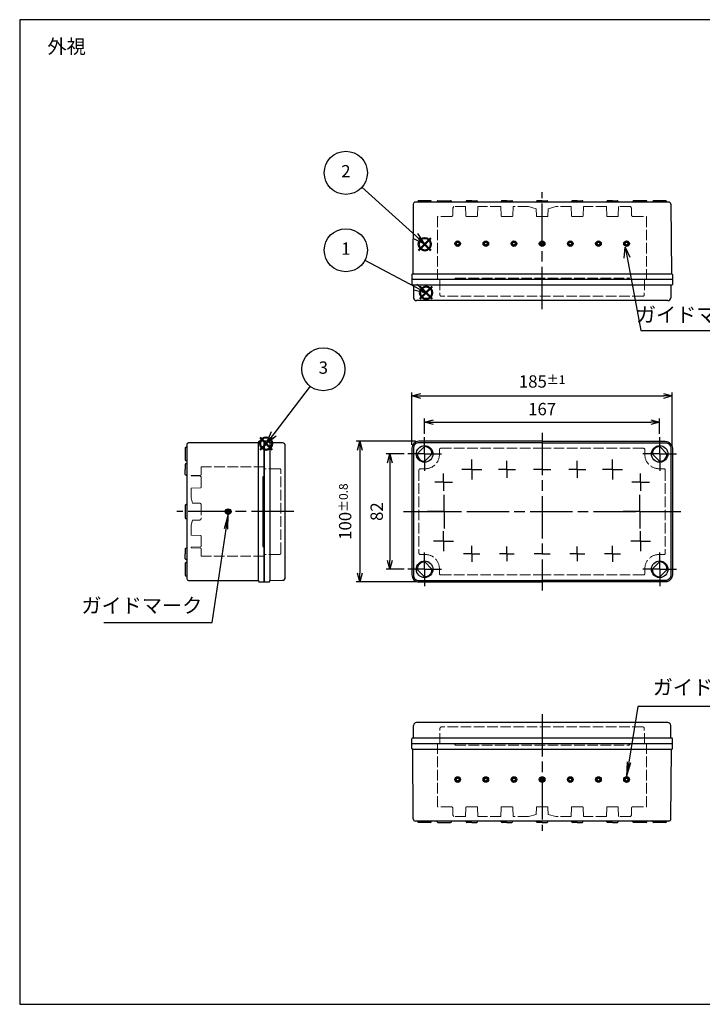
# Model space of a CAD drawing. Units: millimetres. Extents: x 0 to 2040, y 0 to 700.
# Drawn here: x 0 to 485, y 0 to 700 of the extents above; entities that cross this region are included whole.
import ezdxf

# ---------------------------------------------------------------- set-up
doc = ezdxf.new("R2010")
doc.units = ezdxf.units.MM
doc.header["$LTSCALE"] = 2.5
for name, pattern in [('AM_ISO02W050x2', [3.75, 3, -0.75]), ('AM_ISO08W050', [18, 12, -1.5, 3, -1.5]), ('AM_ISO08W050x2', [9, 6, -0.75, 1.5, -0.75])]:
    doc.linetypes.add(name, pattern=pattern)
doc.layers.add('AM_12', color=7, linetype='Continuous', lineweight=50, plot=False)
for name, color, linetype, lineweight in [('AM_5', 3, 'Continuous', 25), ('AM_7', 4, 'AM_ISO08W050', 25), ('ﾄｯﾌﾟｶﾊﾞｰ', 7, 'Continuous', 25), ('ﾄｯﾌﾟｶﾊﾞｰ0', 7, 'AM_ISO02W050x2', 13), ('ﾎﾞﾃﾞｨｰ', 2, 'Continuous', 25), ('ﾎﾞﾃﾞｨｰ0', 2, 'AM_ISO02W050x2', 13)]:
    doc.layers.add(name, color=color, linetype=linetype, lineweight=lineweight)
doc.layers.add('ｶﾞｲﾄﾞﾏｰｸ', color=9, linetype='Continuous')
doc.styles.add('ACISOTS', font='isocp.shx', dxfattribs={"height": 1, "bigfont": 'extfont.shx'})
doc.styles.get("Standard").update_dxf_attribs({"font": 'ISOCP.SHX', "bigfont": 'EXTFONT.SHX'})
doc.dimstyles.new('AM_ISO$0', dxfattribs={"dimtxt": 3.5, "dimasz": 2.5, "dimexe": 1, "dimexo": 1, "dimgap": 1.5, "dimtad": 1, "dimdsep": 46, "dimtxsty": 'STANDARD', "dimblk": 'OPEN30', "dimcen": 0, "dimclrd": 3, "dimclre": 3, "dimclrt": 2, "dimadec": 0, "dimazin": 2, "dimtp": 0.1, "dimtm": 0.1, "dimtfac": 0.71, "dimtmove": 0, "dimatfit": 3, "dimldrblk": 'OPEN30', "dimfxl": 1, "dimlwd": -1, "dimlwe": -1, "dimarcsym": 0})
doc.dimstyles.new('AM_ISO$3', dxfattribs={"dimtxt": 3.5, "dimasz": 2.5, "dimexe": 1, "dimexo": 1, "dimgap": 1.5, "dimtad": 1, "dimtoh": 1, "dimdsep": 46, "dimtxsty": 'STANDARD', "dimblk": 'OPEN30', "dimcen": 0, "dimclrd": 3, "dimclre": 3, "dimclrt": 2, "dimadec": 0, "dimazin": 2, "dimtp": 0.1, "dimtm": 0.1, "dimtfac": 0.71, "dimtofl": 0, "dimtmove": 0, "dimatfit": 0, "dimldrblk": 'OPEN30', "dimfxl": 1, "dimlwd": -1, "dimlwe": -1, "dimarcsym": 0})

# ---------------------------------------------------------------- blocks, each defined once
blk = doc.blocks.new('*S54')
at = {"layer": 'AM_12', "color": 4}
for p, q in [((284.37, 501.54), (293.12, 510.29)), ((284.37, 510.29), (293.12, 501.54))]:
    blk.add_line(p, q, dxfattribs=at)
blk.add_circle((288.74, 505.91), 4.38, dxfattribs=at)
blk = doc.blocks.new('*S55')
at = {"layer": 'AM_12', "color": 4}
for p, q in [((283.41, 535.98), (292.16, 544.73)), ((283.41, 544.73), (292.16, 535.98))]:
    blk.add_line(p, q, dxfattribs=at)
blk.add_circle((287.79, 540.35), 4.38, dxfattribs=at)
blk = doc.blocks.new('*S56')
at = {"layer": 'AM_12', "color": 4}
for p, q in [((170.72, 394.22), (179.47, 402.97)), ((170.72, 402.97), (179.47, 394.22))]:
    blk.add_line(p, q, dxfattribs=at)
blk.add_circle((175.09, 398.6), 4.38, dxfattribs=at)
blk = doc.blocks.new('_Open30')
at = {"color": 0, "linetype": 'ByBlock', "lineweight": -2}
for p, q in [((-1, 0.268), (0, 0)), ((0, 0), (-1, -0.268)), ((0, 0), (-1, 0))]:
    blk.add_line(p, q, dxfattribs=at)
blk = doc.blocks.new('*D18')
at = {"layer": 'AM_5', "color": 3}
for p, q in [((287.64, 405.67), (287.64, 416.4)), ((293.89, 413.9), (448.39, 413.9)), ((454.64, 405.67), (454.64, 416.4))]:
    blk.add_line(p, q, dxfattribs=at)
at = {"layer": 'Defpoints', "color": 0}
for p in [(454.64, 413.9), (287.64, 403.17), (454.64, 403.17)]:
    blk.add_point(p, dxfattribs=at)
at = {"layer": 'AM_5', "color": 3, "xscale": 6.25, "yscale": 6.25, "zscale": 6.25, "rotation": 180}
blk.add_blockref('_Open30', (287.64, 413.9), dxfattribs=at)
at = {"layer": 'AM_5', "color": 3, "xscale": 6.25, "yscale": 6.25, "zscale": 6.25}
blk.add_blockref('_Open30', (454.64, 413.9), dxfattribs=at)
at = {"layer": 'AM_5', "color": 2, "insert": (371.14, 422.03), "char_height": 8.75, "attachment_point": 5}
blk.add_mtext('167', dxfattribs=at)
blk = doc.blocks.new('*D19')
at = {"layer": 'AM_5', "color": 3}
for p, q in [((278.64, 397.77), (278.64, 434.98)), ((463.64, 397.77), (463.64, 434.98)), ((284.89, 432.48), (457.39, 432.48))]:
    blk.add_line(p, q, dxfattribs=at)
at = {"layer": 'Defpoints', "color": 0}
for p in [(463.64, 432.48), (278.64, 395.27), (463.64, 395.27)]:
    blk.add_point(p, dxfattribs=at)
at = {"layer": 'AM_5', "color": 3, "xscale": 6.25, "yscale": 6.25, "zscale": 6.25, "rotation": 180}
blk.add_blockref('_Open30', (278.64, 432.48), dxfattribs=at)
at = {"layer": 'AM_5', "color": 3, "xscale": 6.25, "yscale": 6.25, "zscale": 6.25}
blk.add_blockref('_Open30', (463.64, 432.48), dxfattribs=at)
at = {"layer": 'AM_5', "color": 2, "insert": (371.14, 442.79), "char_height": 8.75, "attachment_point": 5}
blk.add_mtext('185{}{\\A0;{\\H1.5x;}{\\A2;\\H0.71x;\\C3;%%p1}}', dxfattribs=at)
blk = doc.blocks.new('*D22')
at = {"layer": 'AM_5', "color": 3}
for p, q in [((273.24, 391.27), (260.37, 391.27)), ((262.87, 385.02), (262.87, 315.52)), ((273.24, 309.27), (260.37, 309.27))]:
    blk.add_line(p, q, dxfattribs=at)
at = {"layer": 'Defpoints', "color": 0}
for p in [(275.74, 391.27), (262.87, 309.27), (275.74, 309.27)]:
    blk.add_point(p, dxfattribs=at)
at = {"layer": 'AM_5', "color": 3, "xscale": 6.25, "yscale": 6.25, "zscale": 6.25}
for p, rotation in [((262.87, 391.27), 90), ((262.87, 309.27), 270)]:
    blk.add_blockref('_Open30', p, dxfattribs=dict(at, rotation=rotation))
at = {"layer": 'AM_5', "color": 2, "insert": (254.74, 350.27), "char_height": 8.75, "attachment_point": 5, "rotation": 90}
blk.add_mtext('82', dxfattribs=at)
blk = doc.blocks.new('*D23')
at = {"layer": 'AM_5', "color": 3}
for p, q in [((281.14, 400.27), (239.04, 400.27)), ((241.54, 394.02), (241.54, 306.52)), ((281.14, 300.27), (239.04, 300.27))]:
    blk.add_line(p, q, dxfattribs=at)
at = {"layer": 'Defpoints', "color": 0}
for p in [(283.64, 400.27), (241.54, 300.27), (283.64, 300.27)]:
    blk.add_point(p, dxfattribs=at)
at = {"layer": 'AM_5', "color": 3, "xscale": 6.25, "yscale": 6.25, "zscale": 6.25}
for p, rotation in [((241.54, 400.27), 90), ((241.54, 300.27), 270)]:
    blk.add_blockref('_Open30', p, dxfattribs=dict(at, rotation=rotation))
at = {"layer": 'AM_5', "color": 2, "insert": (231.23, 350.27), "char_height": 8.75, "attachment_point": 5, "rotation": 90}
blk.add_mtext('100{}{\\A0;{\\H1.5x;}{\\A2;\\H0.71x;\\C3;%%p0.8}}', dxfattribs=at)
blk = doc.blocks.new('*S59')
at = {"layer": 'AM_5', "color": 3}
blk.add_line((206.37, 439.36), (180.42, 405.54), dxfattribs=at)
at = {"layer": 'AM_5', "color": 3, "linetype": 'Continuous'}
for p, q in [((178.56, 406.97), (175.09, 398.6)), ((180.42, 405.54), (175.09, 398.6)), ((175.09, 398.6), (182.28, 404.11))]:
    blk.add_line(p, q, dxfattribs=at)
at = {"layer": 'AM_5', "color": 3}
blk.add_circle((215.69, 451.51), 15.31, dxfattribs=at)
at = {"layer": 'AM_5', "color": 7, "insert": (215.69, 451.51), "char_height": 8.75, "attachment_point": 5, "style": 'ACISOTS'}
blk.add_mtext('3', dxfattribs=at)
blk = doc.blocks.new('*S60')
at = {"layer": 'AM_5', "color": 3}
blk.add_line((245.23, 528.94), (281.01, 510.01), dxfattribs=at)
at = {"layer": 'AM_5', "color": 3, "linetype": 'Continuous'}
for p, q in [((288.74, 505.91), (282.1, 512.08)), ((279.91, 507.94), (288.74, 505.91)), ((281.01, 510.01), (288.74, 505.91))]:
    blk.add_line(p, q, dxfattribs=at)
at = {"layer": 'AM_5', "color": 3}
blk.add_circle((231.7, 536.11), 15.31, dxfattribs=at)
at = {"layer": 'AM_5', "color": 7, "insert": (231.7, 536.11), "char_height": 8.75, "attachment_point": 5, "style": 'ACISOTS'}
blk.add_mtext('1', dxfattribs=at)
blk = doc.blocks.new('*S61')
at = {"layer": 'AM_5', "color": 3}
blk.add_line((243.05, 580.86), (281.3, 546.23), dxfattribs=at)
at = {"layer": 'AM_5', "color": 3, "linetype": 'Continuous'}
for p, q in [((281.3, 546.23), (287.79, 540.35)), ((287.79, 540.35), (282.88, 547.96)), ((279.73, 544.49), (287.79, 540.35))]:
    blk.add_line(p, q, dxfattribs=at)
at = {"layer": 'AM_5', "color": 3}
blk.add_circle((231.7, 591.13), 15.31, dxfattribs=at)
at = {"layer": 'AM_5', "color": 7, "insert": (231.7, 591.13), "char_height": 8.75, "attachment_point": 5, "style": 'ACISOTS'}
blk.add_mtext('2', dxfattribs=at)
blk = doc.blocks.new('*S75')
at = {"layer": 'ｶﾞｲﾄﾞﾏｰｸ', "color": 3}
for p, q in [((439.19, 211.62), (432.82, 172.14)), ((519.69, 211.62), (439.19, 211.62))]:
    blk.add_line(p, q, dxfattribs=at)
at = {"layer": 'ｶﾞｲﾄﾞﾏｰｸ', "color": 3, "linetype": 'Continuous'}
for p, q in [((431.45, 172.36), (431.14, 161.77)), ((432.82, 172.14), (431.14, 161.77)), ((431.14, 161.77), (434.18, 171.92))]:
    blk.add_line(p, q, dxfattribs=at)
at = {"layer": 'ｶﾞｲﾄﾞﾏｰｸ', "color": 2, "insert": (449.69, 216.87), "char_height": 10.5, "attachment_point": 7, "style": 'ACISOTS'}
blk.add_mtext('ガイドマーク', dxfattribs=at)
blk = doc.blocks.new('*D49')
at = {"layer": 'Defpoints', "color": 0}
for p in [(429.36, 542.16), (430.1, 538.23)]:
    blk.add_point(p, dxfattribs=at)
at = {"layer": 'ｶﾞｲﾄﾞﾏｰｸ', "color": 3}
for p, q in [((431.49, 530.86), (441.2, 479.15)), ((441.2, 479.15), (515.7, 479.15))]:
    blk.add_line(p, q, dxfattribs=at)
at = {"layer": 'ｶﾞｲﾄﾞﾏｰｸ', "color": 3, "xscale": 7.5, "yscale": 7.5, "zscale": 7.5, "rotation": 100.6392286736552}
blk.add_blockref('_Open30', (430.1, 538.23), dxfattribs=at)
at = {"layer": 'ｶﾞｲﾄﾞﾏｰｸ', "color": 2, "insert": (480.7, 488.9), "char_height": 10.5, "attachment_point": 5}
blk.add_mtext('ガイドマーク', dxfattribs=at)
blk = doc.blocks.new('*S77')
at = {"layer": 'ｶﾞｲﾄﾞﾏｰｸ', "color": 3, "linetype": 'Continuous'}
for p, q in [((148.14, 348.27), (145.24, 338.09)), ((146.6, 337.89), (148.14, 348.27)), ((147.97, 337.69), (148.14, 348.27))]:
    blk.add_line(p, q, dxfattribs=at)
at = {"layer": 'ｶﾞｲﾄﾞﾏｰｸ', "color": 3}
for p, q in [((136.76, 271.49), (146.6, 337.89)), ((59.76, 271.49), (136.76, 271.49))]:
    blk.add_line(p, q, dxfattribs=at)
at = {"layer": 'ｶﾞｲﾄﾞﾏｰｸ', "color": 2, "insert": (129.76, 274.99), "char_height": 10.5, "attachment_point": 9, "style": 'ACISOTS'}
blk.add_mtext('ガイドマーク', dxfattribs=at)
blk = doc.blocks.new('TK-A3')
blk.add_lwpolyline([(0, 0), (403, 0), (403, 280), (0, 280)], close=True)

msp = doc.modelspace()

# ---------------------------------------------------------------- hatches: boundary and pattern name
at = {"layer": 'ｶﾞｲﾄﾞﾏｰｸ'}
h = msp.add_hatch(color=256, dxfattribs=at)
edge = h.paths.add_edge_path()
edge.add_arc((311.143, 540.774), 2, 11.459156, 215.80835)
edge.add_arc((311.143, 540.774), 2, 215.80835, 371.459156)
edge = h.paths.add_edge_path(flags=16)
edge.add_arc((311.143, 540.774), 1, -144.19165, 191.459156, ccw=False)
edge.add_arc((311.143, 540.774), 1, 191.459156, 215.80835, ccw=False)
h = msp.add_hatch(color=256, dxfattribs=at)
edge = h.paths.add_edge_path()
edge.add_arc((331.143, 540.774), 2, 11.459156, 215.80835)
edge.add_arc((331.143, 540.774), 2, 215.80835, 371.459156)
edge = h.paths.add_edge_path(flags=16)
edge.add_arc((331.143, 540.774), 1, -144.19165, 191.459156, ccw=False)
edge.add_arc((331.143, 540.774), 1, 191.459156, 215.80835, ccw=False)
h = msp.add_hatch(color=256, dxfattribs=at)
edge = h.paths.add_edge_path()
edge.add_arc((351.143, 540.774), 2, 11.459156, 215.80835)
edge.add_arc((351.143, 540.774), 2, 215.80835, 371.459156)
edge = h.paths.add_edge_path(flags=16)
edge.add_arc((351.143, 540.774), 1, -144.19165, 191.459156, ccw=False)
edge.add_arc((351.143, 540.774), 1, 191.459156, 215.80835, ccw=False)
h = msp.add_hatch(color=256, dxfattribs=at)
edge = h.paths.add_edge_path()
edge.add_arc((371.143, 540.774), 2, 11.459156, 215.80835)
edge.add_arc((371.143, 540.774), 2, 215.80835, 371.459156)
edge = h.paths.add_edge_path(flags=16)
edge.add_arc((371.143, 540.774), 1, -144.19165, 191.459156, ccw=False)
edge.add_arc((371.143, 540.774), 1, 191.459156, 215.80835, ccw=False)
h = msp.add_hatch(color=256, dxfattribs=at)
edge = h.paths.add_edge_path()
edge.add_arc((391.143, 540.774), 2, 11.459156, 215.80835)
edge.add_arc((391.143, 540.774), 2, 215.80835, 371.459156)
edge = h.paths.add_edge_path(flags=16)
edge.add_arc((391.143, 540.774), 1, -144.19165, 191.459156, ccw=False)
edge.add_arc((391.143, 540.774), 1, 191.459156, 215.80835, ccw=False)
h = msp.add_hatch(color=256, dxfattribs=at)
edge = h.paths.add_edge_path()
edge.add_arc((411.143, 540.774), 2, 11.459156, 215.80835)
edge.add_arc((411.143, 540.774), 2, 215.80835, 371.459156)
edge = h.paths.add_edge_path(flags=16)
edge.add_arc((411.143, 540.774), 1, -144.19165, 191.459156, ccw=False)
edge.add_arc((411.143, 540.774), 1, 191.459156, 215.80835, ccw=False)
h = msp.add_hatch(color=256, dxfattribs=at)
edge = h.paths.add_edge_path()
edge.add_arc((431.143, 540.774), 2, 11.459156, 215.80835)
edge.add_arc((431.143, 540.774), 2, 215.80835, 371.459156)
edge = h.paths.add_edge_path(flags=16)
edge.add_arc((431.143, 540.774), 1, -144.19165, 191.459156, ccw=False)
edge.add_arc((431.143, 540.774), 1, 191.459156, 215.80835, ccw=False)
h = msp.add_hatch(color=256, dxfattribs=at)
edge = h.paths.add_edge_path()
edge.add_arc((148.143, 350.274), 2, 11.459156, 215.80835)
edge.add_arc((148.143, 350.274), 2, 215.80835, 371.459156)
edge = h.paths.add_edge_path(flags=16)
edge.add_arc((148.143, 350.274), 1, -144.19165, 191.459156, ccw=False)
edge.add_arc((148.143, 350.274), 1, 191.459156, 215.80835, ccw=False)
h = msp.add_hatch(color=256, dxfattribs=at)
edge = h.paths.add_edge_path()
edge.add_arc((311.143, 159.774), 2, 11.459156, 215.80835)
edge.add_arc((311.143, 159.774), 2, 215.80835, 371.459156)
edge = h.paths.add_edge_path(flags=16)
edge.add_arc((311.143, 159.774), 1, -144.19165, 191.459156, ccw=False)
edge.add_arc((311.143, 159.774), 1, 191.459156, 215.80835, ccw=False)
h = msp.add_hatch(color=256, dxfattribs=at)
edge = h.paths.add_edge_path()
edge.add_arc((331.143, 159.774), 2, 11.459156, 215.80835)
edge.add_arc((331.143, 159.774), 2, 215.80835, 371.459156)
edge = h.paths.add_edge_path(flags=16)
edge.add_arc((331.143, 159.774), 1, -144.19165, 191.459156, ccw=False)
edge.add_arc((331.143, 159.774), 1, 191.459156, 215.80835, ccw=False)
h = msp.add_hatch(color=256, dxfattribs=at)
edge = h.paths.add_edge_path()
edge.add_arc((351.143, 159.774), 2, 11.459156, 215.80835)
edge.add_arc((351.143, 159.774), 2, 215.80835, 371.459156)
edge = h.paths.add_edge_path(flags=16)
edge.add_arc((351.143, 159.774), 1, -144.19165, 191.459156, ccw=False)
edge.add_arc((351.143, 159.774), 1, 191.459156, 215.80835, ccw=False)
h = msp.add_hatch(color=256, dxfattribs=at)
edge = h.paths.add_edge_path()
edge.add_arc((371.143, 159.774), 2, 11.459156, 215.80835)
edge.add_arc((371.143, 159.774), 2, 215.80835, 371.459156)
edge = h.paths.add_edge_path(flags=16)
edge.add_arc((371.143, 159.774), 1, -144.19165, 191.459156, ccw=False)
edge.add_arc((371.143, 159.774), 1, 191.459156, 215.80835, ccw=False)
h = msp.add_hatch(color=256, dxfattribs=at)
edge = h.paths.add_edge_path()
edge.add_arc((391.143, 159.774), 2, 11.459156, 215.80835)
edge.add_arc((391.143, 159.774), 2, 215.80835, 371.459156)
edge = h.paths.add_edge_path(flags=16)
edge.add_arc((391.143, 159.774), 1, -144.19165, 191.459156, ccw=False)
edge.add_arc((391.143, 159.774), 1, 191.459156, 215.80835, ccw=False)
h = msp.add_hatch(color=256, dxfattribs=at)
edge = h.paths.add_edge_path()
edge.add_arc((411.143, 159.774), 2, 11.459156, 215.80835)
edge.add_arc((411.143, 159.774), 2, 215.80835, 371.459156)
edge = h.paths.add_edge_path(flags=16)
edge.add_arc((411.143, 159.774), 1, -144.19165, 191.459156, ccw=False)
edge.add_arc((411.143, 159.774), 1, 191.459156, 215.80835, ccw=False)
h = msp.add_hatch(color=256, dxfattribs=at)
edge = h.paths.add_edge_path()
edge.add_arc((431.143, 159.774), 2, 11.459156, 215.80835)
edge.add_arc((431.143, 159.774), 2, 215.80835, 371.459156)
edge = h.paths.add_edge_path(flags=16)
edge.add_arc((431.143, 159.774), 1, -144.19165, 191.459156, ccw=False)
edge.add_arc((431.143, 159.774), 1, 191.459156, 215.80835, ccw=False)

# ---------------------------------------------------------------- linework, layer by layer
at = {"layer": 'AM_7'}
for p, q in [((371.143, 494.274), (371.143, 577.274)), ((371.143, 406.274), (371.143, 294.274)), ((194.643, 350.274), (111.643, 350.274)), ((272.643, 350.274), (469.643, 350.274)), ((371.143, 206.274), (371.143, 123.274))]:
    msp.add_line(p, q, dxfattribs=at)
at = {"layer": 'AM_7', "linetype": 'AM_ISO08W050x2'}
for p, q in [((287.643, 391.274), (287.643, 403.174)), ((454.643, 391.274), (454.643, 403.174)), ((287.643, 391.274), (275.743, 391.274)), ((287.643, 391.274), (299.543, 391.274)), ((287.643, 391.274), (287.643, 379.374)), ((321.143, 380.274), (321.143, 387.374)), ((346.143, 380.274), (346.143, 386.336)), ((396.143, 380.274), (396.143, 386.336)), ((421.143, 380.274), (421.143, 387.374)), ((454.643, 391.274), (442.743, 391.274)), ((454.643, 391.274), (466.543, 391.274)), ((454.643, 391.274), (454.643, 379.374)), ((321.143, 380.274), (314.043, 380.274)), ((321.143, 380.274), (328.243, 380.274)), ((321.143, 380.274), (321.143, 373.174)), ((346.143, 380.274), (340.081, 380.274)), ((346.143, 380.274), (352.205, 380.274)), ((346.143, 380.274), (346.143, 374.212)), ((371.143, 380.274), (365.072, 380.274)), ((371.143, 380.274), (377.214, 380.274)), ((396.143, 380.274), (390.081, 380.274)), ((396.143, 380.274), (402.205, 380.274)), ((396.143, 380.274), (396.143, 374.212)), ((421.143, 380.274), (414.043, 380.274)), ((421.143, 380.274), (428.243, 380.274)), ((421.143, 380.274), (421.143, 373.174)), ((301.143, 371.274), (294.933, 371.274)), ((301.143, 371.274), (301.143, 377.484)), ((301.143, 371.274), (307.353, 371.274)), ((301.143, 371.274), (301.143, 365.064)), ((441.143, 371.274), (434.933, 371.274)), ((441.143, 371.274), (441.143, 377.484)), ((441.143, 371.274), (447.353, 371.274)), ((441.143, 371.274), (441.143, 365.064)), ((301.643, 350.274), (301.643, 362.274)), ((440.643, 350.274), (440.643, 362.274)), ((301.643, 350.274), (289.643, 350.274)), ((301.643, 350.274), (313.643, 350.274)), ((301.643, 350.274), (301.643, 338.274)), ((440.643, 350.274), (428.643, 350.274)), ((440.643, 350.274), (452.643, 350.274)), ((440.643, 350.274), (440.643, 338.274)), ((301.143, 329.274), (301.143, 336.374)), ((441.143, 329.274), (441.143, 336.374)), ((301.143, 329.274), (294.043, 329.274)), ((301.143, 329.274), (308.243, 329.274)), ((301.143, 329.274), (301.143, 322.174)), ((441.143, 329.274), (434.043, 329.274)), ((441.143, 329.274), (448.243, 329.274)), ((441.143, 329.274), (441.143, 322.174)), ((321.143, 320.274), (321.143, 326.057)), ((346.143, 320.274), (346.143, 325.524)), ((396.143, 320.274), (396.143, 325.524)), ((421.143, 320.274), (421.143, 326.057)), ((287.643, 309.274), (287.643, 321.174)), ((321.143, 320.274), (315.361, 320.274)), ((321.143, 320.274), (326.925, 320.274)), ((321.143, 320.274), (321.143, 314.492)), ((346.143, 320.274), (340.893, 320.274)), ((346.143, 320.274), (351.393, 320.274)), ((346.143, 320.274), (346.143, 315.024)), ((371.143, 320.274), (365.368, 320.274)), ((371.143, 320.274), (376.919, 320.274)), ((396.143, 320.274), (390.893, 320.274)), ((396.143, 320.274), (401.393, 320.274)), ((396.143, 320.274), (396.143, 315.024)), ((421.143, 320.274), (415.361, 320.274)), ((421.143, 320.274), (426.925, 320.274)), ((421.143, 320.274), (421.143, 314.492)), ((454.643, 309.274), (454.643, 321.174)), ((287.643, 309.274), (275.743, 309.274)), ((287.643, 309.274), (299.543, 309.274)), ((287.643, 309.274), (287.643, 297.374)), ((454.643, 309.274), (442.743, 309.274)), ((454.643, 309.274), (466.543, 309.274)), ((454.643, 309.274), (454.643, 297.374))]:
    msp.add_line(p, q, dxfattribs=at)
at = {"layer": 'ｶﾞｲﾄﾞﾏｰｸ'}
for centre, radius in [((311.143, 540.774), 2), ((311.143, 540.774), 1), ((331.143, 540.774), 2), ((331.143, 540.774), 1), ((351.143, 540.774), 2), ((351.143, 540.774), 1), ((371.143, 540.774), 2), ((371.143, 540.774), 1), ((391.143, 540.774), 2), ((391.143, 540.774), 1), ((411.143, 540.774), 2), ((411.143, 540.774), 1), ((431.143, 540.774), 2), ((431.143, 540.774), 1), ((148.143, 350.274), 2), ((148.143, 350.274), 1), ((311.143, 159.774), 2), ((331.143, 159.774), 2), ((351.143, 159.774), 2), ((371.143, 159.774), 2), ((391.143, 159.774), 2), ((411.143, 159.774), 2), ((431.143, 159.774), 2), ((311.143, 159.774), 1), ((331.143, 159.774), 1), ((351.143, 159.774), 1), ((371.143, 159.774), 1), ((391.143, 159.774), 1), ((411.143, 159.774), 1), ((431.143, 159.774), 1)]:
    msp.add_circle(centre, radius, dxfattribs=at)
at = {"layer": 'ﾄｯﾌﾟｶﾊﾞｰ'}
for p, q in [((463.643, 515.274), (278.643, 515.274)), ((278.643, 515.274), (278.643, 511.774)), ((279.643, 511.274), (279.143, 511.274)), ((279.643, 511.274), (279.807, 502.238)), ((462.643, 511.274), (279.643, 511.274)), ((433.393, 515.274), (432.948, 516.164)), ((462.643, 511.274), (462.479, 502.238)), ((463.143, 511.274), (462.643, 511.274)), ((463.643, 515.274), (463.643, 511.774)), ((460.479, 500.274), (281.807, 500.274)), ((177.143, 400.274), (173.643, 400.274)), ((173.643, 400.274), (173.643, 300.274)), ((177.643, 399.274), (177.643, 399.774)), ((186.679, 399.11), (177.643, 399.274)), ((177.643, 399.274), (177.643, 301.274)), ((188.643, 303.438), (188.643, 397.11)), ((287.539, 396.473), (282.444, 391.379)), ((454.747, 396.473), (459.842, 391.379)), ((292.842, 391.17), (287.747, 386.075)), ((449.444, 391.17), (454.539, 386.075)), ((172.643, 374.766), (172.643, 325.783)), ((173.643, 375.524), (172.734, 374.934)), ((172.734, 325.615), (173.643, 325.024)), ((287.589, 304.025), (282.393, 309.221)), ((292.893, 309.328), (287.697, 314.524)), ((449.393, 309.328), (454.589, 314.524)), ((454.697, 304.025), (459.893, 309.221)), ((177.643, 301.274), (186.679, 301.439)), ((177.643, 300.774), (177.643, 301.274)), ((173.643, 300.274), (177.143, 300.274)), ((279.643, 189.274), (279.807, 198.311)), ((460.479, 200.274), (281.807, 200.274)), ((462.643, 189.274), (462.479, 198.311)), ((279.643, 189.274), (279.143, 189.274)), ((462.643, 189.274), (279.643, 189.274)), ((463.143, 189.274), (462.643, 189.274)), ((278.643, 185.274), (278.643, 188.774)), ((463.643, 185.274), (278.643, 185.274)), ((433.393, 185.274), (432.948, 184.385)), ((463.643, 185.274), (463.643, 188.774))]:
    msp.add_line(p, q, dxfattribs=at)
for points in [[(371.143, 400.274), (283.643, 400.274, 0.4142136), (278.643, 395.274), (278.643, 305.274, 0.4142136), (283.643, 300.274), (371.143, 300.274)], [(371.143, 399.274), (283.643, 399.274, 0.4142136), (279.643, 395.274), (279.643, 305.274, 0.4142136), (283.643, 301.274), (371.143, 301.274)], [(371.143, 400.274), (458.643, 400.274, -0.4142136), (463.643, 395.274), (463.643, 305.274, -0.4142136), (458.643, 300.274), (371.143, 300.274)], [(371.143, 399.274), (458.643, 399.274, -0.4142136), (462.643, 395.274), (462.643, 305.274, -0.4142136), (458.643, 301.274), (371.143, 301.274)]]:
    msp.add_lwpolyline(points, format="xyb", dxfattribs=at)
for centre in [(287.643, 391.274), (454.643, 391.274), (287.643, 309.274), (454.643, 309.274)]:
    msp.add_circle(centre, 5.9, dxfattribs=at)
for centre, radius, start, end in [((279.143, 511.774), 0.5, 180, 270), ((432.769, 516.074), 0.2, 26.565051, 90), ((463.143, 511.774), 0.5, 270, 0), ((281.807, 502.274), 2, 181.041627, 270), ((460.479, 502.274), 2, 270, 358.958373), ((177.143, 399.774), 0.5, 0, 90), ((186.643, 397.11), 2, 0, 88.958373), ((287.643, 391.274), 5.2, 358.850174, 91.149826), ((454.643, 391.274), 5.2, 88.850174, 181.149826), ((287.643, 391.274), 5.2, 178.850174, 271.149826), ((454.643, 391.274), 5.2, 268.850174, 1.149826), ((172.843, 374.766), 0.2, 123.023868, 180), ((172.843, 325.783), 0.2, 180, 236.976132), ((287.643, 309.274), 5.25, 89.415309, 180.584691), ((287.643, 309.274), 5.25, 269.415309, 0.584691), ((454.643, 309.274), 5.25, 179.415309, 270.584691), ((454.643, 309.274), 5.25, 359.415309, 90.584691), ((186.643, 303.438), 2, 271.041627, 0), ((177.143, 300.774), 0.5, 270, 0), ((281.807, 198.274), 2, 90, 178.958373), ((460.479, 198.274), 2, 1.041627, 90), ((279.143, 188.774), 0.5, 90, 180), ((463.143, 188.774), 0.5, 0, 90), ((432.769, 184.474), 0.2, 270, 333.434949)]:
    msp.add_arc(centre, radius, start, end, dxfattribs=at)
at = {"layer": 'ﾄｯﾌﾟｶﾊﾞｰ0'}
for p, q in [((298.393, 515.274), (298.575, 504.358)), ((309.338, 516.164), (308.893, 515.274)), ((309.517, 516.274), (432.769, 516.274)), ((443.893, 515.274), (443.711, 504.358)), ((442.711, 503.374), (299.575, 503.374)), ((298.143, 390.774), (298.143, 394.274)), ((299.143, 395.274), (371.143, 395.274)), ((443.143, 395.274), (371.143, 395.274)), ((444.143, 390.774), (444.143, 394.274)), ((184.543, 380.774), (173.643, 380.774)), ((185.543, 320.774), (185.543, 379.774)), ((283.643, 379.774), (283.643, 320.774)), ((288.143, 380.774), (284.643, 380.774)), ((454.143, 380.774), (457.643, 380.774)), ((458.643, 379.774), (458.643, 320.774)), ((184.543, 319.774), (173.643, 319.774)), ((288.143, 319.774), (284.643, 319.774)), ((454.143, 319.774), (457.643, 319.774)), ((298.143, 309.774), (298.143, 306.274)), ((444.143, 309.774), (444.143, 306.274)), ((299.143, 305.274), (371.143, 305.274)), ((443.143, 305.274), (371.143, 305.274)), ((298.393, 185.274), (298.575, 196.191)), ((442.711, 197.174), (299.575, 197.174)), ((443.893, 185.274), (443.711, 196.191)), ((309.338, 184.385), (308.893, 185.274)), ((309.517, 184.274), (432.769, 184.274))]:
    msp.add_line(p, q, dxfattribs=at)
for centre, radius, start, end in [((309.517, 516.074), 0.2, 90, 153.434949), ((299.575, 504.374), 1, 180.954841, 270), ((442.711, 504.374), 1, 270, 359.045159), ((299.143, 394.274), 1, 90, 180), ((443.143, 394.274), 1, 0, 90), ((288.143, 390.774), 10, 270, 0), ((454.143, 390.774), 10, 180, 270), ((184.543, 379.774), 1, 0, 90), ((284.643, 379.774), 1, 90, 180), ((457.643, 379.774), 1, 0, 90), ((184.543, 320.774), 1, 270, 0), ((284.643, 320.774), 1, 180, 270), ((288.143, 309.774), 10, 0, 90), ((454.143, 309.774), 10, 90, 180), ((457.643, 320.774), 1, 270, 0), ((299.143, 306.274), 1, 180, 270), ((443.143, 306.274), 1, 270, 0), ((299.575, 196.174), 1, 90, 179.045159), ((442.711, 196.174), 1, 0.954841, 90), ((309.517, 184.474), 0.2, 206.565051, 270)]:
    msp.add_arc(centre, radius, start, end, dxfattribs=at)
at = {"layer": 'ﾎﾞﾃﾞｨｰ'}
for p, q in [((279.634, 568.783), (279.343, 519.274)), ((461.152, 570.274), (281.134, 570.274)), ((282.893, 570.774), (282.893, 570.274)), ((291.893, 571.274), (283.393, 571.274)), ((292.393, 570.774), (292.393, 570.274)), ((296.643, 570.774), (296.643, 570.274)), ((297.143, 571.274), (306.143, 571.274)), ((306.643, 570.774), (306.643, 570.274)), ((317.143, 570.774), (317.143, 570.274)), ((321.143, 571.274), (317.643, 571.274)), ((321.143, 571.274), (324.643, 571.274)), ((325.143, 570.774), (325.143, 570.274)), ((342.143, 570.774), (342.143, 570.274)), ((346.143, 571.274), (342.643, 571.274)), ((346.143, 571.274), (349.643, 571.274)), ((350.143, 570.774), (350.143, 570.274)), ((367.143, 570.774), (367.143, 570.274)), ((371.143, 571.274), (367.643, 571.274)), ((371.143, 571.274), (374.643, 571.274)), ((375.143, 570.774), (375.143, 570.274)), ((392.143, 570.774), (392.143, 570.274)), ((396.143, 571.274), (392.643, 571.274)), ((396.143, 571.274), (399.643, 571.274)), ((400.143, 570.774), (400.143, 570.274)), ((417.143, 570.774), (417.143, 570.274)), ((421.143, 571.274), (417.643, 571.274)), ((421.143, 571.274), (424.643, 571.274)), ((425.143, 570.774), (425.143, 570.274)), ((435.643, 570.774), (435.643, 570.274)), ((445.143, 571.274), (436.143, 571.274)), ((445.643, 570.774), (445.643, 570.274)), ((449.893, 570.774), (449.893, 570.274)), ((458.893, 571.274), (450.393, 571.274)), ((459.393, 570.774), (459.393, 570.274)), ((462.652, 568.783), (462.943, 519.274)), ((278.643, 518.774), (278.643, 515.274)), ((279.343, 519.274), (279.143, 519.274)), ((279.343, 519.274), (462.943, 519.274)), ((463.143, 519.274), (462.943, 519.274)), ((463.643, 518.774), (463.643, 515.274)), ((169.643, 399.274), (119.891, 399.177)), ((169.643, 399.774), (169.643, 399.274)), ((169.643, 301.274), (169.643, 399.274)), ((173.643, 400.274), (170.143, 400.274)), ((173.643, 300.274), (173.643, 400.274)), ((117.643, 395.524), (117.643, 387.024)), ((118.143, 396.024), (118.643, 396.024)), ((118.643, 397.927), (118.643, 302.622)), ((118.143, 386.524), (118.643, 386.524)), ((117.643, 383.774), (117.643, 380.274)), ((117.643, 376.774), (117.643, 380.274)), ((118.643, 384.274), (118.143, 384.274)), ((118.643, 376.274), (118.143, 376.274)), ((117.643, 354.774), (117.643, 345.774)), ((118.143, 355.274), (118.643, 355.274)), ((118.143, 345.274), (118.643, 345.274)), ((117.643, 323.774), (117.643, 320.274)), ((118.643, 324.274), (118.143, 324.274)), ((117.643, 316.774), (117.643, 320.274)), ((118.643, 316.274), (118.143, 316.274)), ((117.643, 313.524), (117.643, 305.024)), ((118.143, 314.024), (118.643, 314.024)), ((118.143, 304.524), (118.643, 304.524)), ((119.891, 301.372), (169.643, 301.274)), ((169.643, 301.274), (169.643, 300.774)), ((170.143, 300.274), (173.643, 300.274)), ((278.643, 181.774), (278.643, 185.274)), ((463.643, 181.774), (463.643, 185.274)), ((279.343, 181.274), (279.143, 181.274)), ((279.634, 131.766), (279.343, 181.274)), ((279.343, 181.274), (462.943, 181.274)), ((462.652, 131.766), (462.943, 181.274)), ((463.143, 181.274), (462.943, 181.274)), ((461.152, 130.274), (281.134, 130.274)), ((282.893, 129.774), (282.893, 130.274)), ((291.893, 129.274), (283.393, 129.274)), ((292.393, 129.774), (292.393, 130.274)), ((296.643, 129.774), (296.643, 130.274)), ((297.143, 129.274), (306.143, 129.274)), ((306.643, 129.774), (306.643, 130.274)), ((317.143, 129.774), (317.143, 130.274)), ((321.143, 129.274), (317.643, 129.274)), ((321.143, 129.274), (324.643, 129.274)), ((325.143, 129.774), (325.143, 130.274)), ((342.143, 129.774), (342.143, 130.274)), ((346.143, 129.274), (342.643, 129.274)), ((346.143, 129.274), (349.643, 129.274)), ((350.143, 129.774), (350.143, 130.274)), ((367.143, 129.774), (367.143, 130.274)), ((371.143, 129.274), (367.643, 129.274)), ((371.143, 129.274), (374.643, 129.274)), ((375.143, 129.774), (375.143, 130.274)), ((392.143, 129.774), (392.143, 130.274)), ((396.143, 129.274), (392.643, 129.274)), ((396.143, 129.274), (399.643, 129.274)), ((400.143, 129.774), (400.143, 130.274)), ((417.143, 129.774), (417.143, 130.274)), ((421.143, 129.274), (417.643, 129.274)), ((421.143, 129.274), (424.643, 129.274)), ((425.143, 129.774), (425.143, 130.274)), ((435.643, 129.774), (435.643, 130.274)), ((445.143, 129.274), (436.143, 129.274)), ((445.643, 129.774), (445.643, 130.274)), ((449.893, 129.774), (449.893, 130.274)), ((458.893, 129.274), (450.393, 129.274)), ((459.393, 129.774), (459.393, 130.274))]:
    msp.add_line(p, q, dxfattribs=at)
for centre, radius, start, end in [((281.134, 568.774), 1.5, 90, 179.66297), ((283.393, 570.774), 0.5, 90, 180), ((291.893, 570.774), 0.5, 0, 90), ((297.143, 570.774), 0.5, 90, 180), ((306.143, 570.774), 0.5, 0, 90), ((317.643, 570.774), 0.5, 90, 180), ((324.643, 570.774), 0.5, 0, 90), ((342.643, 570.774), 0.5, 90, 180), ((349.643, 570.774), 0.5, 0, 90), ((367.643, 570.774), 0.5, 90, 180), ((374.643, 570.774), 0.5, 0, 90), ((392.643, 570.774), 0.5, 90, 180), ((399.643, 570.774), 0.5, 0, 90), ((417.643, 570.774), 0.5, 90, 180), ((424.643, 570.774), 0.5, 0, 90), ((436.143, 570.774), 0.5, 90, 180), ((445.143, 570.774), 0.5, 0, 90), ((450.393, 570.774), 0.5, 90, 180), ((458.893, 570.774), 0.5, 0, 90), ((461.152, 568.774), 1.5, 0.33703, 90), ((279.143, 518.774), 0.5, 90, 180), ((463.143, 518.774), 0.5, 0, 90), ((119.893, 397.927), 1.25, 90.112345, 180), ((170.143, 399.774), 0.5, 90, 180), ((118.143, 395.524), 0.5, 90, 180), ((118.143, 387.024), 0.5, 180, 270), ((118.143, 383.774), 0.5, 90, 180), ((118.143, 376.774), 0.5, 180, 270), ((118.143, 354.774), 0.5, 90, 180), ((118.143, 345.774), 0.5, 180, 270), ((118.143, 323.774), 0.5, 90, 180), ((118.143, 316.774), 0.5, 180, 270), ((118.143, 313.524), 0.5, 90, 180), ((118.143, 305.024), 0.5, 180, 270), ((119.893, 302.622), 1.25, 180, 269.887655), ((170.143, 300.774), 0.5, 180, 270), ((279.143, 181.774), 0.5, 180, 270), ((463.143, 181.774), 0.5, 270, 0), ((281.134, 131.774), 1.5, 180.33703, 270), ((283.393, 129.774), 0.5, 180, 270), ((291.893, 129.774), 0.5, 270, 0), ((297.143, 129.774), 0.5, 180, 270), ((306.143, 129.774), 0.5, 270, 0), ((317.643, 129.774), 0.5, 180, 270), ((324.643, 129.774), 0.5, 270, 360), ((342.643, 129.774), 0.5, 180, 270), ((349.643, 129.774), 0.5, 270, 360), ((367.643, 129.774), 0.5, 180, 270), ((374.643, 129.774), 0.5, 270, 0), ((392.643, 129.774), 0.5, 180, 270), ((399.643, 129.774), 0.5, 270, 0), ((417.643, 129.774), 0.5, 180, 270), ((424.643, 129.774), 0.5, 270, 0), ((436.143, 129.774), 0.5, 180, 270), ((445.143, 129.774), 0.5, 270, 0), ((450.393, 129.774), 0.5, 180, 270), ((458.893, 129.774), 0.5, 270, 0), ((461.152, 131.774), 1.5, 270, 359.66297)]:
    msp.add_arc(centre, radius, start, end, dxfattribs=at)
at = {"layer": 'ﾎﾞﾃﾞｨｰ0'}
for p, q in [((308.393, 567.074), (307.643, 566.074)), ((316.793, 567.074), (308.393, 567.074)), ((316.793, 567.074), (317.026, 560.557)), ((325.493, 567.074), (325.26, 560.557)), ((341.793, 567.074), (325.493, 567.074)), ((341.793, 567.074), (342.026, 560.557)), ((350.493, 567.074), (350.26, 560.557)), ((361.393, 567.074), (350.493, 567.074)), ((361.393, 567.074), (366.844, 565.649)), ((375.442, 565.649), (380.893, 567.074)), ((391.793, 567.074), (380.893, 567.074)), ((391.793, 567.074), (392.026, 560.557)), ((400.493, 567.074), (400.26, 560.557)), ((416.793, 567.074), (400.493, 567.074)), ((416.793, 567.074), (417.026, 560.557)), ((425.493, 567.074), (425.26, 560.557)), ((433.893, 567.074), (425.493, 567.074)), ((433.893, 567.074), (434.643, 566.074)), ((296.893, 560.074), (296.893, 515.274)), ((306.643, 560.074), (296.893, 560.074)), ((307.643, 566.074), (307.643, 561.074)), ((317.526, 560.074), (321.143, 560.074)), ((324.761, 560.074), (321.143, 560.074)), ((342.526, 560.074), (346.143, 560.074)), ((349.761, 560.074), (346.143, 560.074)), ((366.844, 565.649), (367.026, 560.557)), ((367.526, 560.074), (371.143, 560.074)), ((374.761, 560.074), (371.143, 560.074)), ((375.442, 565.65), (375.26, 560.557)), ((392.526, 560.074), (396.143, 560.074)), ((399.761, 560.074), (396.143, 560.074)), ((417.526, 560.074), (421.143, 560.074)), ((424.761, 560.074), (421.143, 560.074)), ((434.643, 566.074), (434.643, 561.074)), ((435.643, 560.074), (445.393, 560.074)), ((445.393, 560.074), (445.393, 515.274)), ((128.843, 382.024), (173.643, 382.024)), ((128.843, 376.657), (128.843, 382.024)), ((121.843, 375.924), (128.361, 376.157)), ((121.843, 375.624), (121.843, 375.924)), ((121.843, 375.624), (128.361, 375.392)), ((128.843, 374.892), (128.843, 371.274)), ((128.843, 367.657), (128.843, 371.274)), ((121.843, 366.924), (128.361, 367.157)), ((121.843, 360.024), (121.843, 366.924)), ((121.843, 360.024), (122.819, 356.292)), ((122.819, 356.292), (122.843, 356.274)), ((122.843, 356.274), (127.843, 356.274)), ((128.843, 355.274), (128.843, 345.274)), ((122.819, 344.256), (121.843, 340.524)), ((122.843, 344.274), (122.819, 344.256)), ((127.843, 344.274), (122.843, 344.274)), ((121.843, 333.624), (121.843, 340.524)), ((121.843, 333.624), (128.361, 333.392)), ((128.843, 332.892), (128.843, 329.274)), ((128.843, 325.657), (128.843, 329.274)), ((121.843, 324.924), (128.361, 325.157)), ((121.843, 324.624), (121.843, 324.924)), ((121.843, 324.624), (128.361, 324.392)), ((128.843, 323.892), (128.843, 318.524)), ((173.643, 318.524), (128.843, 318.524)), ((296.893, 140.474), (296.893, 185.274)), ((445.393, 140.474), (445.393, 185.274)), ((306.643, 140.474), (296.893, 140.474)), ((317.526, 140.474), (321.143, 140.474)), ((324.761, 140.474), (321.143, 140.474)), ((342.526, 140.474), (346.143, 140.474)), ((349.761, 140.474), (346.143, 140.474)), ((367.526, 140.474), (371.143, 140.474)), ((374.761, 140.474), (371.143, 140.474)), ((392.526, 140.474), (396.143, 140.474)), ((399.761, 140.474), (396.143, 140.474)), ((417.526, 140.474), (421.143, 140.474)), ((424.761, 140.474), (421.143, 140.474)), ((435.643, 140.474), (445.393, 140.474)), ((307.643, 134.474), (307.643, 139.474)), ((308.393, 133.474), (307.643, 134.474)), ((316.793, 133.474), (308.393, 133.474)), ((316.793, 133.474), (317.026, 139.992)), ((325.493, 133.474), (325.26, 139.992)), ((341.793, 133.474), (325.493, 133.474)), ((341.793, 133.474), (342.026, 139.992)), ((350.493, 133.474), (350.26, 139.992)), ((361.393, 133.474), (350.493, 133.474)), ((361.393, 133.474), (366.844, 134.9)), ((366.844, 134.9), (367.026, 139.992)), ((375.442, 134.899), (375.26, 139.992)), ((375.442, 134.9), (380.893, 133.474)), ((391.793, 133.474), (380.893, 133.474)), ((391.793, 133.474), (392.026, 139.992)), ((400.493, 133.474), (400.26, 139.992)), ((416.793, 133.474), (400.493, 133.474)), ((416.793, 133.474), (417.026, 139.992)), ((425.493, 133.474), (425.26, 139.992)), ((433.893, 133.474), (425.493, 133.474)), ((433.893, 133.474), (434.643, 134.474)), ((434.643, 134.474), (434.643, 139.474))]:
    msp.add_line(p, q, dxfattribs=at)
for centre, radius, start, end in [((306.643, 561.074), 1, 270, 0), ((317.526, 560.574), 0.5, 182.045408, 270), ((324.761, 560.574), 0.5, 270, 357.954592), ((342.526, 560.574), 0.5, 182.045408, 270), ((349.761, 560.574), 0.5, 270, 357.954592), ((367.526, 560.574), 0.5, 182.045408, 270), ((374.761, 560.574), 0.5, 270, 357.954592), ((392.526, 560.574), 0.5, 182.045408, 270), ((399.761, 560.574), 0.5, 270, 357.954592), ((417.526, 560.574), 0.5, 182.045408, 270), ((424.761, 560.574), 0.5, 270, 357.954592), ((435.643, 561.074), 1, 180, 270), ((128.343, 376.657), 0.5, 272.045408, 0), ((128.343, 374.892), 0.5, 0, 87.954592), ((128.343, 367.657), 0.5, 272.045408, 0), ((127.843, 355.274), 1, 0, 90), ((127.843, 345.274), 1, 270, 0), ((128.343, 332.892), 0.5, 0, 87.954592), ((128.343, 325.657), 0.5, 272.045408, 0), ((128.343, 323.892), 0.5, 0, 87.954592), ((306.643, 139.474), 1, 0, 90), ((317.526, 139.974), 0.5, 90, 177.954592), ((324.761, 139.974), 0.5, 2.045408, 90), ((342.526, 139.974), 0.5, 90, 177.954592), ((349.761, 139.974), 0.5, 2.045408, 90), ((367.526, 139.974), 0.5, 90, 177.954592), ((374.761, 139.974), 0.5, 2.045408, 90), ((392.526, 139.974), 0.5, 90, 177.954592), ((399.761, 139.974), 0.5, 2.045408, 90), ((417.526, 139.974), 0.5, 90, 177.954592), ((424.761, 139.974), 0.5, 2.045408, 90), ((435.643, 139.474), 1, 90, 180)]:
    msp.add_arc(centre, radius, start, end, dxfattribs=at)

# ---------------------------------------------------------------- block references
at = {"lineweight": 0, "xscale": 2.5, "yscale": 2.5, "zscale": 2.5}
msp.add_blockref('TK-A3', (0, 0), dxfattribs=at)
at = {"layer": 'AM_12'}
for name in ['*S55', '*S54', '*S56']:
    msp.add_blockref(name, (0, 0), dxfattribs=at)
at = {"layer": 'AM_5'}
for name in ['*S61', '*S60', '*S59']:
    msp.add_blockref(name, (0, 0), dxfattribs=at)
at = {"layer": 'ｶﾞｲﾄﾞﾏｰｸ'}
for name in ['*S77', '*S75']:
    msp.add_blockref(name, (0, 0), dxfattribs=at)

# ---------------------------------------------------------------- texts
at = {"layer": 'AM_5', "color": 2, "insert": (33.337, 680.943), "char_height": 10, "attachment_point": 5}
msp.add_mtext('{\\fMS Gothic|b0|i0|c128|p49;\\C0;外視}', dxfattribs=at)

# ---------------------------------------------------------------- dimensions: what is measured, and where the dimension line sits
at = {"layer": 'AM_5'}
dim = msp.add_linear_dim(base=(463.643, 432.481), p1=(278.643, 395.274), p2=(463.643, 395.274), text='<>{}{\\A0;{\\H1.5x;}{\\A2;\\H0.71x;\\C3;%%p1}}', dimstyle='AM_ISO$0', override={"dimscale": 2.5, "dimpost": '', "dimtp": 1, "dimtm": 1, "dimtdec": 2, "dimtzin": 8}, dxfattribs=at)
dim.commit()
dim.dimension.update_dxf_attribs({"geometry": '*D19', "text_midpoint": (371.143, 442.794)})
dim = msp.add_linear_dim(base=(454.643, 413.901), p1=(287.643, 403.174), p2=(454.643, 403.174), dimstyle='AM_ISO$0', override={"dimscale": 2.5}, dxfattribs=at)
dim.commit()
dim.dimension.update_dxf_attribs({"geometry": '*D18', "text_midpoint": (371.143, 422.026)})
dim = msp.add_linear_dim(base=(241.544, 300.274), p1=(283.643, 400.274), p2=(283.643, 300.274), angle=90, text='<>{}{\\A0;{\\H1.5x;}{\\A2;\\H0.71x;\\C3;%%p0.8}}', dimstyle='AM_ISO$0', override={"dimscale": 2.5, "dimpost": '', "dimtp": 0.8, "dimtm": 0.8, "dimtdec": 2, "dimtzin": 8}, dxfattribs=at)
dim.commit()
dim.dimension.update_dxf_attribs({"geometry": '*D23', "text_midpoint": (231.232, 350.274)})
dim = msp.add_linear_dim(base=(262.866, 309.274), p1=(275.743, 391.274), p2=(275.743, 309.274), angle=90, dimstyle='AM_ISO$0', override={"dimscale": 2.5, "dimpost": ''}, dxfattribs=at)
dim.commit()
dim.dimension.update_dxf_attribs({"geometry": '*D22', "text_midpoint": (254.74, 350.274)})
at = {"layer": 'ｶﾞｲﾄﾞﾏｰｸ'}
dim = msp.add_diameter_dim_2p(p1=(429.363, 542.158), p2=(430.102, 538.226), text='ガイドマーク', dimstyle='AM_ISO$3', override={"dimscale": 3}, dxfattribs=at)
dim.commit()
dim.dimension.update_dxf_attribs({"geometry": '*D49', "text_midpoint": (480.7, 479.147), "dimtype": 163})

doc.saveas('drawing.dxf')
